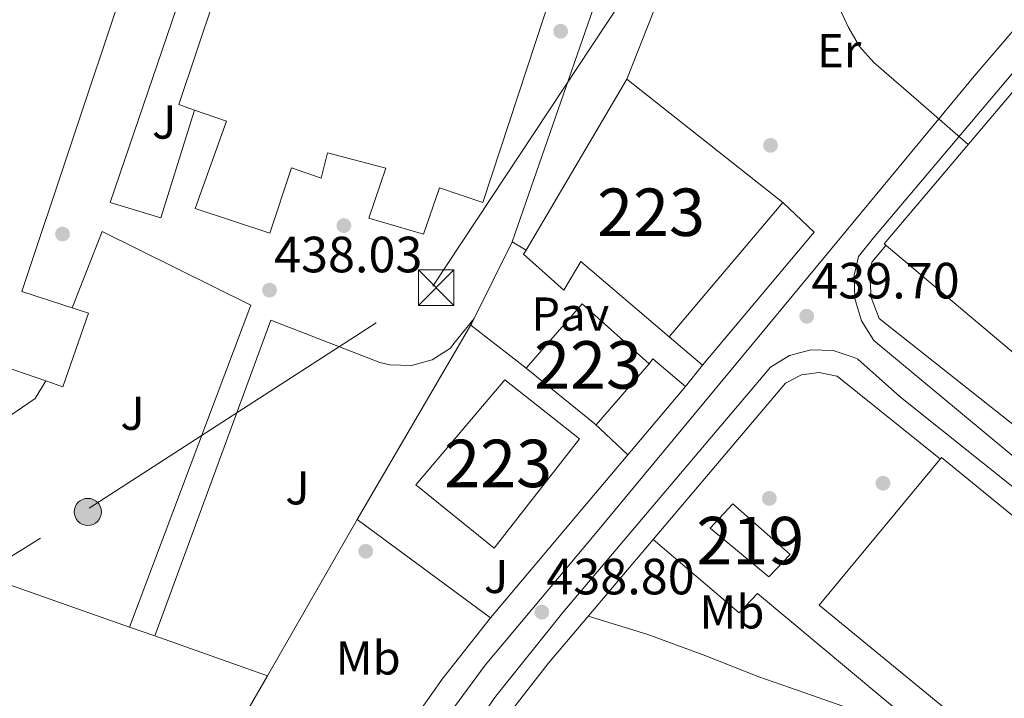
# Model space of a CAD drawing. Extents: x 607442 to 614339, y 734103 to 738839.
# Drawn here: x 611346 to 611554, y 734508 to 734651 of the extents above; entities that cross this region are included whole.
import ezdxf
from ezdxf.enums import TextEntityAlignment as Align

# ---------------------------------------------------------------- set-up
doc = ezdxf.new("R2010")
doc.units = 0
doc.header["$MEASUREMENT"] = 0
doc.linetypes.add('DGN Style 2', pattern=[79.87851999999998, 47.92711199999999, -31.951408])
doc.linetypes.add('DGN Style 7', pattern=[159.75704, 71.89066799999999, -31.951408, 23.963556, -31.951408])
for name, color, linetype in [('Nivel 15', 7, 'Continuous'), ('Nivel 16', 7, 'Continuous'), ('Nivel 17', 7, 'Continuous'), ('Nivel 20', 7, 'Continuous'), ('Nivel 21', 7, 'Continuous'), ('Nivel 25', 7, 'Continuous'), ('Nivel 26', 7, 'Continuous'), ('Nivel 32', 7, 'Continuous'), ('Nivel 36', 7, 'Continuous'), ('Nivel 37', 7, 'Continuous'), ('Nivel 41', 7, 'Continuous'), ('Nivel 48', 7, 'Continuous'), ('Nivel 5', 7, 'Continuous'), ('Nivel 52', 7, 'Continuous'), ('Nivel 7', 7, 'Continuous')]:
    doc.layers.add(name, color=color, linetype=linetype)
doc.styles.add('Style-arial', font='arial.shx', dxfattribs={"bigfont": 'arialbig.shx'})
doc.styles.add('Style-arialn', font='arialn.shx', dxfattribs={"bigfont": 'arialnbig.shx'})

# ---------------------------------------------------------------- blocks, each defined once
blk = doc.blocks.new('5PATER')
at = {"layer": 'Nivel 7', "linetype": 'Continuous', "lineweight": 0}
h = blk.add_hatch(color=53, dxfattribs=at)
edge = h.paths.add_edge_path()
edge.add_ellipse((0, 0), major_axis=(-1.095731442945027, -1.110710700472634), ratio=0.9994222409660316, start_angle=0, end_angle=360)
blk = doc.blocks.new('5PERFI_1')
at = {"layer": 'Nivel 17', "linetype": 'Continuous', "lineweight": 0}
h = blk.add_hatch(color=7, dxfattribs=at)
edge = h.paths.add_edge_path()
edge.add_arc((0, 0), 1.559999998246487, 315.0000000018422, 675.0000000018422)
blk = doc.blocks.new('5PERFI')
at = {"layer": 'Nivel 17', "color": 7, "linetype": 'Continuous', "lineweight": 0}
blk.add_blockref('5PERFI_1', (0, 0), dxfattribs=at)
blk = doc.blocks.new('5TME')
at = {"layer": 'Nivel 32', "color": 7, "linetype": 'Continuous', "lineweight": 0}
for p, q in [((-3.75, 3.75), (3.75, -3.75)), ((3.722999999998137, 3.776000000070781), (-3.716000000014901, -3.783999999985099))]:
    blk.add_line(p, q, dxfattribs=at)
at = {"layer": 'Nivel 32', "color": 7, "linetype": 'Continuous', "lineweight": 0, "flags": 128}
blk.add_lwpolyline([(-3.75, -3.75), (3.75, -3.75), (3.75, 3.75), (-3.75, 3.75), (-3.716000000014901, -3.783999999985099)], dxfattribs=at)
blk = doc.blocks.new('5PELE')
at = {"layer": 'Nivel 32', "linetype": 'Continuous', "lineweight": 0}
h = blk.add_hatch(color=9, dxfattribs=at)
edge = h.paths.add_edge_path()
edge.add_arc((-0.0002000001259148121, 0), 2.85, 0, 360)
at = {"layer": 'Nivel 32', "color": 8, "linetype": 'Continuous', "lineweight": 0}
blk.add_circle((-0.0002000001259148121, 0), 2.85, dxfattribs=at)

msp = doc.modelspace()

# ---------------------------------------------------------------- linework, layer by layer
at = {"layer": 'Nivel 15', "color": 1, "linetype": 'Continuous', "lineweight": 13}
for points in [[(611432.716, 734775.73, 446.794), (611439.094, 734795.058, 447.184), (611457.6540000001, 734789.01, 446.368), (611454.3899999999, 734780.1300000001, 445.952), (611455.7180000001, 734780.0179999999, 445.952), (611457.686, 734785.058, 446.496), (611495.334, 734772.3859999999, 446.304), (611466.0700000001, 734680.1939999999, 446.544), (611443.814, 734612.5460000001, 446.144), (611434.726, 734615.602, 446.368), (611431.3659999999, 734605.842, 441.632), (611419.8300000001, 734609.2180000001, 441.744), (611423.398, 734619.73, 446.496), (611411.1100000001, 734623.01, 446.144), (611409.798, 734617.682, 441.616), (611403.558, 734619.794, 442.768), (611398.9979999999, 734606.0819999999, 442.64), (611383.2860000001, 734611.2339999999, 443.072), (611389.862, 734629.6340000001, 446.064), (611383.1059999999, 734632.0050000001, 446.43)], [(611383.1059999999, 734632.0050000001, 446.43), (611379.8300000001, 734633.1540000001, 446.608), (611394.71, 734677.6340000001, 448.144), (611389.5419999999, 734679.074, 443.12), (611397.9580000001, 734703.4739999999, 445.456), (611407.7180000001, 734699.97, 445.264), (611411.2250000001, 734710.5970000001, 445.479)], [(611304.4890000001, 734659.504, 443.091), (611320.3740000001, 734708.05, 443.968), (611378.4380000001, 734688.658, 443.312), (611346.7420000001, 734593.746, 444), (611360.79, 734589.2180000001, 443.792), (611355.4140000001, 734573.682, 443.856), (611351.794, 734574.923, 443.234)], [(611474.1340000001, 734638.4979999999, 445.904), (611507.03, 734612.53, 446.304), (611483.0619999999, 734584.2579999999, 445.328), (611464.47, 734600.0660000001, 445.392), (611460.902, 734594.034, 443.52), (611452.4380000001, 734601.618, 443.68), (611452.96, 734602.5050000001, 443.733), (611474.1340000001, 734638.4979999999, 445.904)], [(611577.277, 734623.7450000001, 450.721), (611605.622, 734599.8740000001, 449.072), (611575.7820000001, 734563.8260000001, 448.992), (611528.3740000001, 734603.81, 448.112), (611558.5819999999, 734639.49, 451.808), (611577.277, 734623.7450000001, 450.721)], [(611351.794, 734574.923, 443.234), (611340.71, 734578.7220000001, 441.328), (611337.382, 734571.81, 440.16), (611329.382, 734574.642, 440.192), (611332.1980000001, 734581.81, 441.92), (611284.1499999999, 734597.3459999999, 441.968)], [(611464.726, 734591.186, 444.224), (611478.854, 734578.53, 442.896), (611467.7180000001, 734565.682, 443.408), (611467.423, 734565.9210000001, 443.411), (611452.966, 734577.6340000001, 443.536), (611464.726, 734591.186, 444.224)], [(611448.4539999999, 734575.1540000001, 445.456), (611464.182, 734562.7380000001, 445.776), (611446.1980000001, 734539.7139999999, 447.264), (611429.702, 734553.074, 446.864), (611448.4539999999, 734575.1540000001, 445.456)], [(611740.4650000001, 734502.244, 446.817), (611742.294, 734504.4340000001, 446.8), (611773.446, 734479.122, 447.152), (611764.2779999999, 734468.4180000001, 448.256), (611779.4780000001, 734454.834, 447.648), (611770.5660000001, 734444.658, 447.28), (611755.254, 734457.426, 447.328), (611719.8940000001, 734412.9780000001, 447.184), (611718.774, 734413.922, 446.896), (611692.726, 734381.5700000001, 446.432), (611514.646, 734527.6980000001, 448.416), (611540.406, 734558.77, 447.76), (611590.7509999999, 734517.6229999999, 447.601)], [(611491.7180000001, 734543.922, 447.296), (611496.5179999999, 734549.01, 447.28), (611508.598, 734538.354, 447.328), (611504.0700000001, 734533.6499999999, 447.12), (611491.7180000001, 734543.922, 447.296)]]:
    msp.add_polyline3d(points, dxfattribs=at)
at = {"layer": 'Nivel 16', "color": 1, "linetype": 'Continuous', "lineweight": 13, "extrusion": (0.01731277711071828, -0.01507954319018077, 0.9997364028212087), "elevation": -49.62076966604764, "flags": 128}
msp.add_lwpolyline([(955583.3595047379, 21378.77998197335), (955582.9732259009, 21369.72043294134), (955546.3632122627, 21369.02354455448)], dxfattribs=at)
at = {"layer": 'Nivel 16', "color": 1, "linetype": 'Continuous', "lineweight": 13, "extrusion": (0.02247509212276726, 0.04532023690366167, 0.9987196535370019), "elevation": 47474.36601583443, "flags": 128}
msp.add_lwpolyline([(-221415.4084006237, -928548.6219351455), (-221415.4084006236, -928566.6897861802)], dxfattribs=at)
at = {"layer": 'Nivel 16', "color": 1, "linetype": 'Continuous', "lineweight": 13, "extrusion": (-0.02011835955769676, 0.01182992232624214, 0.9997276151764852), "elevation": -3171.08382434715, "flags": 128}
msp.add_lwpolyline([(-943172.821240399, 154692.1762310208), (-943172.821240399, 154695.6040123734)], dxfattribs=at)
at = {"layer": 'Nivel 16', "color": 1, "linetype": 'Continuous', "lineweight": 13, "extrusion": (-0.03371512355214335, 0.0728072280156199, 0.9967760019144449), "elevation": 33308.06752738854, "flags": 128}
msp.add_lwpolyline([(-863524.1176689235, -408284.0877823312), (-863517.338811856, -408297.2491752993), (-863518.5446213754, -408298.2213236436)], dxfattribs=at)
at = {"layer": 'Nivel 16', "color": 1, "linetype": 'Continuous', "lineweight": 13, "extrusion": (0.01048727616304836, -0.009006157433870692, 0.9999044485184354), "elevation": 238.1041130309677, "flags": 128}
msp.add_lwpolyline([(611451.8304419874, 734610.1634426413), (611444.8054858637, 734616.1956872868)], dxfattribs=at)
at = {"layer": 'Nivel 16', "color": 1, "linetype": 'Continuous', "lineweight": 13, "extrusion": (0.188408338885241, 0.1956162427348095, 0.9624118574793332), "elevation": 259327.7308978319, "flags": 128}
msp.add_lwpolyline([(69167.61764975986, -917320.646696067), (69167.76290940202, -917322.0016586632), (69158.78916821815, -917322.6496842522)], dxfattribs=at)
at = {"layer": 'Nivel 16', "color": 1, "linetype": 'Continuous', "lineweight": 13, "extrusion": (-0.004238544820187637, -0.005031177831275098, 0.9999783607595903), "elevation": -5847.034070309104, "flags": 128}
msp.add_lwpolyline([(611482.9244351299, 734553.6733775232), (611470.7800186318, 734539.2581950782)], dxfattribs=at)
at = {"layer": 'Nivel 16', "color": 1, "linetype": 'Continuous', "lineweight": 13, "extrusion": (0.142635873451625, -0.1336279370070931, 0.9807133026812273), "elevation": -10506.47958587084, "flags": 128}
msp.add_lwpolyline([(954120.4183321656, 54986.72118356545), (954120.4183321656, 54976.96430383855)], dxfattribs=at)
at = {"layer": 'Nivel 16', "color": 1, "linetype": 'Continuous', "lineweight": 13, "extrusion": (0.7647804618639671, -0.6442793321655672, 0.003871342845557674), "elevation": -5616.042420641286, "flags": 128}
msp.add_lwpolyline([(955744.1451089093, 462.1810890807365), (955728.8718852533, 462.0810883313629), (955699.2016242365, 461.0410805378824)], dxfattribs=at)
at = {"layer": 'Nivel 20', "color": 7, "linetype": 'DGN Style 2', "lineweight": 0, "extrusion": (-0.004187999850735199, -0.01061715860776821, 0.9999348661789665), "elevation": -9921.39181537634, "flags": 128}
msp.add_lwpolyline([(611479.2917406838, 734596.5865300505), (611470.61068599, 734574.5802896994)], dxfattribs=at)
at = {"layer": 'Nivel 20', "color": 7, "linetype": 'DGN Style 2', "lineweight": 0, "extrusion": (0.0008419481090971277, 0.001444247903667626, 0.9999986026347109), "elevation": 2014.799262267897, "flags": 128}
msp.add_lwpolyline([(611416.8115461792, 734543.602205412), (611440.9126049927, 734584.9442485289)], dxfattribs=at)
at = {"layer": 'Nivel 20', "color": 7, "linetype": 'DGN Style 2', "lineweight": 0, "extrusion": (0.05956558071197043, 0.07465912152586339, 0.9954285294120477), "elevation": 91704.0626692159, "flags": 128}
msp.add_lwpolyline([(-19869.60769022512, -951168.2564052171), (-19869.60769022512, -951162.5606299406)], dxfattribs=at)
at = {"layer": 'Nivel 20', "color": 7, "linetype": 'DGN Style 2', "lineweight": 0, "extrusion": (-0.002784088097330759, -0.004840057227365305, 0.9999844112282461), "elevation": -4818.338192870779, "flags": 128}
msp.add_lwpolyline([(611416.250999151, 734531.0286362779), (611397.3194822879, 734498.117250782)], dxfattribs=at)
at = {"layer": 'Nivel 20', "color": 7, "linetype": 'DGN Style 2', "lineweight": 0, "extrusion": (-0.003456965524203607, 0.002555850254964577, 0.9999907584667164), "elevation": 202.8880079751448, "flags": 128}
msp.add_lwpolyline([(611443.3180487794, 734526.8845534367), (611415.2626978718, 734547.6266211844)], dxfattribs=at)
at = {"layer": 'Nivel 20', "color": 7, "linetype": 'DGN Style 2', "lineweight": 0, "extrusion": (-0.008899868231558724, 0.003139152918533175, 0.9999554680406598), "elevation": -2696.694727318795, "flags": 128}
msp.add_lwpolyline([(611354.4259384386, 734533.2914947858), (611349.1296764915, 734535.1595039896)], dxfattribs=at)
at = {"layer": 'Nivel 20', "color": 7, "linetype": 'DGN Style 2', "lineweight": 0, "extrusion": (-0.00880592552013384, 0.003106489484854227, 0.9999564017490036), "elevation": -2663.252102124332, "flags": 128}
msp.add_lwpolyline([(611378.6263627654, 734524.6525563519), (611354.8932135305, 734533.0245967482)], dxfattribs=at)
at = {"layer": 'Nivel 20', "color": 7, "linetype": 'DGN Style 2', "lineweight": 0}
for points in [[(611563.5889999999, 734559.372, 440.512), (611527.2860000001, 734588.1140000001, 440.512), (611525.659, 734592.5, 440.367), (611525.327, 734597.1680000001, 440.294), (611525.7660000001, 734599.9539999999, 440.288), (611528.6939999999, 734603.49, 440.288)], [(611398.467, 734512.835, 438.94), (611378.79, 734478.6259999999, 438.72), (611360.3899999999, 734448.402, 438.544), (611324.23, 734464.946, 439.28), (611288.8859999999, 734494.0179999999, 439.424), (611259.8300000001, 734516.8500000001, 437.872), (611274.0220000001, 734559.1699999999, 437.616), (611278.0220000001, 734580.162, 437.84), (611284.1499999999, 734597.3459999999, 437.633)], [(611540.1980000001, 734558.4820000001, 440.112), (611518.486, 734575.906, 439.696), (611518.4199999999, 734575.933, 439.7), (611514.699, 734576.7339999999, 439.798), (611510.9269999999, 734576.23, 439.685), (611507.558, 734574.4820000001, 439.376), (611479.7339999999, 734541.506, 439.376)], [(611369.439, 734523.075, 438.652), (611327.8940000001, 734537.73, 438.24), (611336.8859999999, 734562.3060000001, 437.584), (611338.182, 734563.49, 437.6), (611349.558, 734571.2339999999, 437.744), (611351.794, 734574.923, 437.552)], [(611479.7339999999, 734541.506, 439.376), (611497.8300000001, 734526.0819999999, 439.632), (611501.6699999999, 734530.162, 439.44), (611540.038, 734498.1780000001, 439.824), (611661.6540000001, 734398.7380000001, 441.264), (611693.942, 734370.6100000001, 440.528), (611730.0860000001, 734400.8500000001, 440.08), (611766.6300000001, 734432.1780000001, 440.32), (611788.294, 734451.906, 441.328), (611793.51, 734459.0900000001, 441.424)]]:
    msp.add_polyline3d(points, dxfattribs=at)
at = {"layer": 'Nivel 21', "color": 7, "linetype": 'Continuous', "lineweight": 13, "extrusion": (-0.07403430351221732, 0.08295211427620043, 0.9937997125379788), "elevation": 16098.30462389804, "flags": 128}
msp.add_lwpolyline([(-945249.8082712679, -139940.688325713), (-945260.812676812, -139943.2786003357), (-945277.0142388274, -139946.1566832499)], dxfattribs=at)
at = {"layer": 'Nivel 21', "color": 7, "linetype": 'Continuous', "lineweight": 13}
for points in [[(611383.1059999999, 734632.0050000001, 437.904), (611376.006, 734609.314, 437.936), (611365.382, 734612.4979999999, 438.128), (611387.3500000001, 734676.9780000001, 437.632), (611406.534, 734728.8500000001, 437.424), (611423.8459999999, 734777.666, 437.616), (611432.716, 734775.73, 437.552)], [(611578.342, 734675.426, 440.288), (611547.318, 734639.1540000001, 439.632), (611502.6140000001, 734585.0419999999, 439.12), (611467.6540000001, 734542.8500000001, 438.816), (611444.3119999999, 734515.0519999999, 438.37), (611434.182, 734501.2339999999, 438.512), (611432.0050000001, 734496.652, 438.532), (611430.277, 734490.283, 438.552), (611429.8600000001, 734483.6969999999, 438.565), (611430.7720000001, 734477.1610000001, 438.571), (611432.977, 734470.94, 438.569), (611436.3829999999, 734465.288, 438.56), (611440.854, 734460.4340000001, 438.544), (611456.895, 734451.6570000001, 438.423), (611496.006, 734433.97, 438.864), (611532.774, 734418.162, 438.992), (611542.5819999999, 734412.7860000001, 439.039), (611559.51, 734400.898, 439.088), (611583.6059999999, 734381.01, 439.152), (611623.4140000001, 734348.9140000001, 439.52), (611633.99, 734340.034, 439.52)], [(611577.6699999999, 734540.69, 439.584), (611526.2139999999, 734583.442, 439.424), (611523.584, 734587.595, 439.439), (611522.1610000001, 734592.301, 439.441), (611522.048, 734597.2150000001, 439.428), (611522.95, 734601.1699999999, 439.408), (611526.118, 734605.1059999999, 439.408), (611558.1980000001, 734643.0900000001, 439.888)], [(611569.9580000001, 734400.2579999999, 438.88), (611551.0460000001, 734414.6740000001, 438.624), (611534.71, 734424.594, 438.464), (611503.798, 734438.274, 438.48), (611502.598, 734438.8030000001, 438.48), (611444.5179999999, 734464.882, 438.624), (611440.297, 734468.3090000001, 438.649), (611437.033, 734472.658, 438.651), (611434.9199999999, 734477.6680000001, 438.629), (611434.085, 734483.04, 438.585), (611434.578, 734488.4550000001, 438.521), (611436.369, 734493.588, 438.442), (611437.638, 734495.8260000001, 438.4), (611446.587, 734508.538, 438.395), (611460.6780000001, 734526.146, 438.608), (611504.3899999999, 734577.842, 438.944), (611508.3940000001, 734580.257, 438.957), (611512.915, 734581.4510000001, 438.98), (611517.5889999999, 734581.327, 439.011), (611522.04, 734579.896, 439.049), (611522.79, 734579.506, 439.056), (611531.8300000001, 734571.538, 439.184), (611582.6300000001, 734530.946, 439.792)], [(611504.0560000001, 734442.05, 438.48), (611445.976, 734468.129, 438.624), (611442.881, 734470.7960000001, 438.649), (611440.1429999999, 734474.4450000001, 438.651), (611438.3700000001, 734478.648, 438.629), (611437.6699999999, 734483.1540000001, 438.585), (611438.0830000001, 734487.696, 438.521), (611439.6240000001, 734492.112, 438.442), (611440.1570000001, 734493.0519999999, 438.422), (611457.622, 734515.442, 438.88), (611479.7339999999, 734541.506, 439.008)]]:
    msp.add_polyline3d(points, dxfattribs=at)
at = {"layer": 'Nivel 25', "color": 1, "linetype": 'Continuous', "lineweight": 0, "extrusion": (-0.001343366723760274, -0.003869651218325847, 0.9999916105474556), "elevation": -3225.347471966676, "flags": 128}
msp.add_lwpolyline([(611470.5399613793, 734656.3014962147), (611450.0436359688, 734597.2610541712)], dxfattribs=at)
at = {"layer": 'Nivel 25', "color": 1, "linetype": 'Continuous', "lineweight": 0}
for points in [[(611369.439, 734523.075, 438.652), (611394.9979999999, 734590.8659999999, 438.016), (611363.6699999999, 734606.3859999999, 438.224), (611357.365, 734590.3219999999, 438.144)], [(611441.9890000001, 734588.0760000001, 438.912), (611437.75, 734582.8019999999, 438.88), (611437.0460000001, 734581.81, 438.848), (611433.189, 734579.3999999999, 438.872), (611428.801, 734578.203, 438.823), (611424.2550000001, 734578.321, 438.704), (611422.118, 734578.8500000001, 438.624), (611399.19, 734587.7620000001, 438.032), (611374.7350000001, 734521.2069999999, 438.705)]]:
    msp.add_polyline3d(points, dxfattribs=at)
at = {"layer": 'Nivel 32', "color": 6, "linetype": 'DGN Style 7', "lineweight": 0}
msp.add_polyline3d([(611174.835, 734432.585, 456.252), (611217.1769999999, 734466.9880000001, 454.242), (611289.5120000001, 734504.037, 435.636), (611360.9650000001, 734548.1440000001, 438.425), (611433.2990000001, 734594.8970000001, 438.61), (611498.577, 734693.605, 439.483), (611517.102, 734739.5, 439.129), (611539.155, 734808.341, 439.216)], dxfattribs=at)
at = {"layer": 'Nivel 36', "color": 92, "linetype": 'Continuous', "lineweight": 0}
msp.add_polyline3d([(611466.048, 734525.3740000001, 438.929), (611472.2280000001, 734523.4639999999, 439.184), (611478.406, 734521.554, 439.44), (611490.216, 734517.2209999999, 439.668), (611501.942, 734512.6259999999, 439.648), (611513.274, 734508.6499999999, 439.648), (611524.6140000001, 734504.69, 439.648), (611530.0519999999, 734502.8759999999, 439.648), (611535.318, 734500.6740000001, 439.648), (611537.662, 734499.426, 439.648), (611540.0989999999, 734498.128, 439.648)], dxfattribs=at)
at = {"layer": 'Nivel 5', "color": 30, "linetype": 'Continuous', "lineweight": 0, "elevation": 440, "flags": 128}
msp.add_lwpolyline([(611514.2930000001, 734685.8319999999), (611513.5360000001, 734676.9280000001), (611512.7679999999, 734667.9040000001), (611513.051, 734665.2779999999), (611514.7860000001, 734661.54), (611516.912, 734657.872), (611520.872, 734649.365), (611523.1780000001, 734645.406), (611526.176, 734642.0160000001), (611536.1440000001, 734633.344), (611546.0689999999, 734624.7110000001)], dxfattribs=at)
at = {"layer": 'Nivel 52', "color": 1, "linetype": 'Continuous', "lineweight": 13}
for points in [[(611351.794, 734574.923, 443.234), (611355.4140000001, 734573.682, 443.856), (611360.79, 734589.2180000001, 443.792), (611346.7420000001, 734593.746, 444), (611378.4380000001, 734688.658, 443.312), (611320.3740000001, 734708.05, 443.968), (611304.4890000001, 734659.504, 443.091), (611284.1499999999, 734597.3459999999, 441.968), (611332.1980000001, 734581.81, 441.92), (611329.382, 734574.642, 440.192), (611337.382, 734571.81, 440.16), (611340.71, 734578.7220000001, 441.328)], [(611474.1340000001, 734638.4979999999, 445.904), (611452.96, 734602.5050000001, 443.733), (611452.4380000001, 734601.618, 443.68), (611460.902, 734594.034, 443.52), (611464.47, 734600.0660000001, 445.392), (611483.0619999999, 734584.2579999999, 445.328), (611507.03, 734612.53, 446.304)], [(611577.277, 734623.7450000001, 450.721), (611558.5819999999, 734639.49, 451.808), (611528.3740000001, 734603.81, 448.112), (611575.7820000001, 734563.8260000001, 448.992), (611605.622, 734599.8740000001, 449.072)], [(611464.726, 734591.186, 444.224), (611452.966, 734577.6340000001, 443.536), (611467.423, 734565.9210000001, 443.411), (611467.7180000001, 734565.682, 443.408), (611478.854, 734578.53, 442.896)], [(611740.4650000001, 734502.244, 446.817), (611687.3659999999, 734438.658, 447.296), (611590.7509999999, 734517.6229999999, 447.601), (611540.406, 734558.77, 447.76), (611514.646, 734527.6980000001, 448.416), (611692.726, 734381.5700000001, 446.432), (611718.774, 734413.922, 446.896), (611719.8940000001, 734412.9780000001, 447.184), (611755.254, 734457.426, 447.328), (611770.5660000001, 734444.658, 447.28), (611779.4780000001, 734454.834, 447.648), (611764.2779999999, 734468.4180000001, 448.256), (611773.446, 734479.122, 447.152), (611742.294, 734504.4340000001, 446.8)]]:
    msp.add_polyline3d(points, close=True, dxfattribs=at)
msp.add_polyline3d([(611394.71, 734677.6340000001, 448.144), (611379.8300000001, 734633.1540000001, 446.608), (611383.1059999999, 734632.0050000001, 446.43), (611389.862, 734629.6340000001, 446.064), (611383.2860000001, 734611.2339999999, 443.072), (611398.9979999999, 734606.0819999999, 442.64), (611403.558, 734619.794, 442.768), (611409.798, 734617.682, 441.616), (611411.1100000001, 734623.01, 446.144), (611423.398, 734619.73, 446.496), (611419.8300000001, 734609.2180000001, 441.744), (611431.3659999999, 734605.842, 441.632), (611434.726, 734615.602, 446.368), (611443.814, 734612.5460000001, 446.144), (611466.0700000001, 734680.1939999999, 446.544)], dxfattribs=at)
for points in [[(611448.4539999999, 734575.1540000001, 445.456), (611429.702, 734553.074, 446.864), (611446.1980000001, 734539.7139999999, 447.264), (611464.182, 734562.7380000001, 445.776)], [(611491.7180000001, 734543.922, 447.296), (611504.0700000001, 734533.6499999999, 447.12), (611508.598, 734538.354, 447.328), (611496.5179999999, 734549.01, 447.28)]]:
    msp.add_3dface(points, dxfattribs=at)

# ---------------------------------------------------------------- block references
at = {"layer": 'Nivel 17', "color": 7, "linetype": 'Continuous', "lineweight": 0}
for p in [(611504.432, 734624.56, 439.408), (611414.5760000001, 734607.6640000001, 438), (611355.3119999999, 734605.872, 437.36), (611528.112, 734553.392, 439.28), (611504.176, 734550.192, 439.28), (611419.1840000001, 734539.0560000001, 438.768)]:
    msp.add_blockref('5PERFI', p, dxfattribs=at)
at = {"layer": 'Nivel 32', "color": 7, "linetype": 'Continuous', "lineweight": 0}
msp.add_blockref('5TME', (611434.006, 734594.5800000001, 438.63), dxfattribs=at)
at = {"layer": 'Nivel 32', "color": 8, "linetype": 'Continuous', "lineweight": 0}
msp.add_blockref('5PELE', (611360.6440000001, 734547.3459999999, 438.427), dxfattribs=at)
at = {"layer": 'Nivel 7', "color": 53, "linetype": 'Continuous', "lineweight": 0}
for p in [(611460.2239999999, 734648.592, 439.056), (611398.912, 734594.064, 438.032), (611512.064, 734588.56, 439.696), (611456.256, 734526.2239999999, 438.8)]:
    msp.add_blockref('5PATER', p, dxfattribs=at)

# ---------------------------------------------------------------- texts
at = {"layer": 'Nivel 26', "color": 92, "linetype": 'Continuous', "lineweight": 0, "style": 'Style-arial'}
for p in [(611376.7247134566, 734629.473001, 437.96), (611370.0687134566, 734568.129001, 438.283), (611404.7887134566, 734552.4170009999, 438.509), (611446.6287134567, 734533.7450009999, 438.687)]:
    msp.add_text('J', height=7.000002, dxfattribs=at).set_placement(p, align=Align.MIDDLE_CENTER)
at = {"layer": 'Nivel 26', "color": 7, "linetype": 'Continuous', "lineweight": 0, "style": 'Style-arial'}
msp.add_text('Pav', height=7.000002, dxfattribs=at).set_placement((611462.2594461886, 734589.023001, 438.956), align=Align.MIDDLE_CENTER)
at = {"layer": 'Nivel 37', "color": 92, "linetype": 'Continuous', "lineweight": 0, "style": 'Style-arialn'}
for s, p in [('Er', (611518.8728385228, 734644.5260009998, 439.908)), ('Mb', (611496.3118623525, 734526.264001, 439.549)), ('Mb', (611419.7038623525, 734516.584001, 438.691))]:
    msp.add_text(s, height=7.000002, dxfattribs=at).set_placement(p, align=Align.MIDDLE_CENTER)
at = {"layer": 'Nivel 41', "color": 7, "linetype": 'Continuous', "lineweight": 0, "style": 'Style-arial'}
for s, p in [('438.03', (611399.8740000001, 734597.814, 438.032)), ('439.70', (611513.0260000001, 734592.31, 439.696)), ('438.80', (611457.2180000001, 734529.9739999999, 438.8))]:
    msp.add_text(s, height=7.5, dxfattribs=at).set_placement(p)
at = {"layer": 'Nivel 48', "color": 1, "linetype": 'Continuous', "lineweight": 0, "style": 'Style-arialn'}
for s, p in [('223', (611479.2696600079, 734610.466001, 439.058)), ('223', (611466.001660008, 734578.3130009999, 438.959)), ('223', (611447.0576600081, 734557.5520009999, 438.833)), ('219', (611500.157660008, 734541.2960009999, 439.38))]:
    msp.add_text(s, height=10.000002, dxfattribs=at).set_placement(p, align=Align.MIDDLE_CENTER)

doc.saveas('drawing.dxf')
